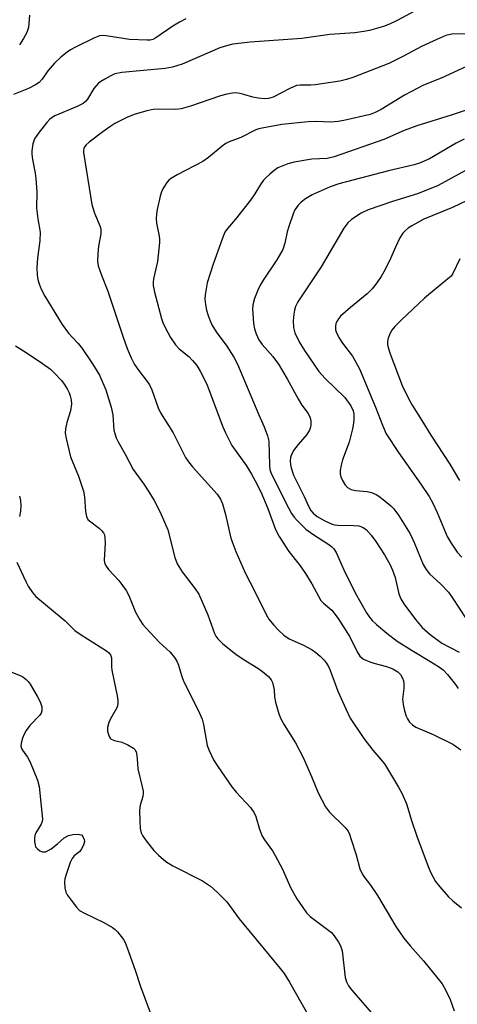
# Model space of a CAD drawing. Units: inches. Extents: x 1159771 to 1165771, y 533460 to 537461.
# Drawn here: x 1160214 to 1160328, y 534022 to 534278 of the extents above; entities that cross this region are included whole.
import ezdxf

# ---------------------------------------------------------------- set-up
doc = ezdxf.new("R2010")
doc.units = ezdxf.units.IN
doc.header["$MEASUREMENT"] = 0
doc.layers.add('Undefined', color=1, linetype='Continuous')

msp = doc.modelspace()

# ---------------------------------------------------------------- linework, layer by layer
at = {"layer": 'Undefined'}
for points, elevation in [([(1160319.04, 534281.69), (1160312.34, 534278.11), (1160310.3, 534277.1), (1160308.71, 534276.49), (1160305.1, 534275.44), (1160303.65, 534275.18), (1160301.3, 534274.89), (1160294.79, 534274.41), (1160287.48, 534273.41), (1160273.98, 534272.42), (1160269.5, 534271.89), (1160267.82, 534271.51), (1160266.16, 534270.97), (1160256.29, 534266.74), (1160255.22, 534266.33), (1160253.81, 534265.93), (1160251.88, 534265.61), (1160240.59, 534264.58), (1160238.8, 534264.17), (1160237.72, 534263.69), (1160236.16, 534262.85), (1160235.15, 534262.23), (1160234.47, 534261.68), (1160233.3, 534260.35), (1160231.66, 534257.61), (1160231.11, 534256.98), (1160230.53, 534256.51), (1160228.94, 534255.65), (1160223.18, 534253.27), (1160222.41, 534252.85), (1160221.85, 534252.4), (1160221.07, 534251.54), (1160219.05, 534248.97), (1160217.88, 534247.29), (1160217.65, 534246.77), (1160217.44, 534245.93), (1160217.18, 534244.19), (1160217.15, 534243.32), (1160217.33, 534241.86), (1160217.99, 534238.37), (1160218.16, 534236.94), (1160218.43, 534233.48), (1160218.39, 534229.25), (1160218.72, 534226.42), (1160219.31, 534223.01), (1160219.25, 534220.72), (1160218.59, 534216.26), (1160218.46, 534213.72), (1160218.52, 534211.74), (1160218.73, 534210.61), (1160219.03, 534209.5), (1160219.59, 534208.16), (1160220.5, 534206.34), (1160225.02, 534198.89), (1160226.73, 534196.69), (1160229.14, 534194.09), (1160230.07, 534192.95), (1160232.99, 534188.72), (1160234.77, 534185.74), (1160236.43, 534181.95), (1160237.84, 534177.39), (1160238.21, 534175.38), (1160238.54, 534171.38), (1160238.73, 534170.53), (1160239.13, 534169.43), (1160239.63, 534168.38), (1160241.5, 534165.18), (1160243.52, 534161.21), (1160246.29, 534157.36), (1160247.59, 534155.37), (1160248.99, 534153.11), (1160250.61, 534150.06), (1160252.59, 534145.51), (1160254.4, 534138.27), (1160254.98, 534136.64), (1160256.33, 534134.54), (1160259.68, 534130.14), (1160260.64, 534128.69), (1160262.97, 534123.34), (1160264.73, 534118.47), (1160265.11, 534117.74), (1160265.56, 534117.1), (1160266.93, 534115.75), (1160270.27, 534113.08), (1160272.21, 534111.75), (1160276.04, 534109.44), (1160277.26, 534108.61), (1160278.76, 534107.28), (1160279.47, 534106.42), (1160279.82, 534105.69), (1160280.12, 534104.63), (1160280.24, 534103.83), (1160280.35, 534101.98), (1160280.63, 534100.59), (1160281.48, 534097.57), (1160282, 534096.23), (1160282.85, 534094.69), (1160285.8, 534090), (1160287.82, 534086.22), (1160290.02, 534081.25), (1160291.7, 534076.96), (1160293.66, 534073.36), (1160294.68, 534071.94), (1160298.65, 534068.09), (1160299.51, 534066.99), (1160299.87, 534066.19), (1160300.35, 534064.8), (1160301.61, 534060.85), (1160302.62, 534057.17), (1160303.15, 534055.88), (1160303.59, 534055.2), (1160305.32, 534052.93), (1160307.17, 534050.23), (1160311.95, 534042.18), (1160314.02, 534039.11), (1160315.65, 534037.12), (1160319.16, 534033.24), (1160322.93, 534028.64), (1160324, 534027.22), (1160324.98, 534025.49), (1160326.12, 534023.21), (1160327.11, 534020.19)], 352), ([(1160216.57, 534279.5), (1160216.26, 534276.28), (1160216.07, 534275.44), (1160215.86, 534274.92), (1160215.02, 534273.41), (1160213.93, 534271.71)], 356), ([(1160257.29, 534278.48), (1160255.58, 534277.61), (1160253.9, 534276.59), (1160249.43, 534273.58), (1160248.66, 534273.17), (1160247.98, 534272.99), (1160247.23, 534272.95), (1160242.62, 534273.17), (1160236.48, 534274.1), (1160235.61, 534274.16), (1160234.82, 534274.08), (1160233.49, 534273.58), (1160228.54, 534271.14), (1160227.26, 534270.47), (1160226.32, 534269.86), (1160224.73, 534268.58), (1160223.08, 534266.94), (1160221.36, 534264.96), (1160219.83, 534262.78), (1160219.04, 534261.95), (1160218.08, 534261.33), (1160216.25, 534260.42), (1160212.42, 534258.81)], 354), ([(1160330.33, 534274.51), (1160326.94, 534274.6), (1160326.06, 534274.48), (1160324.97, 534274.17), (1160322.6, 534273.18), (1160318.67, 534271.33), (1160313.74, 534268.68), (1160310.14, 534266.87), (1160300.78, 534263.26), (1160299.09, 534262.68), (1160297.36, 534262.33), (1160290.98, 534261.3), (1160289.83, 534261.21), (1160287.04, 534261.25), (1160286.12, 534261.13), (1160284.32, 534260.4), (1160280.04, 534258.16), (1160278.77, 534257.75), (1160277.72, 534257.69), (1160276.07, 534257.87), (1160274.71, 534258.14), (1160272.39, 534258.85), (1160271.32, 534259.09), (1160270.24, 534259.23), (1160269.38, 534259.2), (1160267.92, 534258.94), (1160266.25, 534258.49), (1160258.45, 534255.8), (1160256.03, 534255.09), (1160254.62, 534254.94), (1160250.25, 534255.01), (1160248.79, 534254.94), (1160247.11, 534254.57), (1160243.78, 534253.61), (1160241.92, 534252.81), (1160238.81, 534251.25), (1160237.47, 534250.41), (1160235.62, 534249.08), (1160232.12, 534246.43), (1160231.28, 534245.71), (1160230.94, 534245.31), (1160230.7, 534244.83), (1160230.59, 534244.31), (1160230.59, 534243.75), (1160232.75, 534230.15), (1160233.48, 534227.9), (1160234.92, 534224.45), (1160235.12, 534223.64), (1160235.1, 534222.5), (1160234.56, 534219.3), (1160234.36, 534217.31), (1160234.29, 534215.34), (1160234.45, 534214.22), (1160235.26, 534211.74), (1160236.91, 534207.61), (1160240.92, 534195.66), (1160242.01, 534192.68), (1160243.03, 534190.25), (1160243.92, 534188.5), (1160244.9, 534187.05), (1160247.22, 534184.13), (1160247.82, 534183.18), (1160248.39, 534181.88), (1160250.08, 534177.27), (1160250.65, 534175.94), (1160253.97, 534170.74), (1160257.19, 534164.27), (1160257.98, 534163.15), (1160259.04, 534161.88), (1160265.41, 534154.75), (1160266.3, 534153.48), (1160266.8, 534152.22), (1160267.56, 534149.47), (1160269.01, 534143.33), (1160270.25, 534139.84), (1160272.74, 534134.24), (1160275.18, 534129.58), (1160278.15, 534123.41), (1160278.89, 534122.24), (1160280.08, 534120.72), (1160281.48, 534119.24), (1160282.78, 534118.05), (1160284.21, 534117.12), (1160287.88, 534115.44), (1160290.2, 534114.18), (1160291.12, 534113.53), (1160292.24, 534112.57), (1160293.29, 534111.54), (1160293.84, 534110.87), (1160294.43, 534109.91), (1160294.8, 534109.14), (1160296.14, 534105.34), (1160296.89, 534103.45), (1160298.92, 534098.83), (1160300.09, 534096.45), (1160303.59, 534091.12), (1160305.95, 534088.12), (1160308.98, 534084.56), (1160312.67, 534078.47), (1160313.6, 534076.73), (1160314.76, 534074.14), (1160316.14, 534069.52), (1160317.43, 534065.69), (1160320.36, 534057.78), (1160321.06, 534056.2), (1160322.32, 534053.93), (1160323.38, 534052.53), (1160325.7, 534049.87), (1160326.78, 534048.88), (1160329.08, 534047.04)], 350), ([(1160332.59, 534267.14), (1160323.73, 534263.05), (1160319.19, 534261.27), (1160314.21, 534258.62), (1160308.1, 534254.93), (1160306.58, 534254.16), (1160305.25, 534253.65), (1160298.37, 534252.06), (1160296.96, 534251.79), (1160295.03, 534251.65), (1160291.14, 534251.8), (1160289.11, 534251.7), (1160282.26, 534251.01), (1160277.1, 534250.07), (1160276.28, 534249.88), (1160275.48, 534249.59), (1160271.6, 534247.61), (1160268.59, 534246.46), (1160267.68, 534246.03), (1160266.73, 534245.38), (1160263.13, 534242.43), (1160261.73, 534241.38), (1160255.01, 534237.86), (1160253.27, 534236.86), (1160252.82, 534236.52), (1160252.28, 534235.91), (1160251.25, 534234.27), (1160250.91, 534233.5), (1160250.59, 534232.35), (1160249.82, 534228.85), (1160249.63, 534227.67), (1160249.56, 534226.49), (1160249.6, 534225.31), (1160250.34, 534221.94), (1160250.44, 534221.13), (1160250.43, 534220.27), (1160249.86, 534215.36), (1160248.8, 534210.82), (1160248.73, 534209.96), (1160248.76, 534209.09), (1160249.12, 534207.37), (1160250.94, 534200.5), (1160251.3, 534199.41), (1160251.88, 534198.12), (1160253.25, 534195.58), (1160254.59, 534193.61), (1160255.52, 534192.63), (1160258.02, 534190.58), (1160259.04, 534189.58), (1160260.16, 534188.23), (1160261.03, 534186.76), (1160262.22, 534184.48), (1160262.81, 534183.15), (1160266.9, 534172.31), (1160267.58, 534170.7), (1160269.28, 534167.43), (1160273.05, 534162.1), (1160274.4, 534159.95), (1160275.36, 534158.2), (1160276.77, 534155.33), (1160278.65, 534150.99), (1160280.59, 534145.53), (1160281.57, 534143.74), (1160284.13, 534139.86), (1160286.8, 534136.41), (1160288.25, 534134.35), (1160290.04, 534131.38), (1160292.46, 534127.09), (1160293.15, 534126.35), (1160295.26, 534124.57), (1160296.94, 534122.39), (1160299.98, 534117.63), (1160301.84, 534113.71), (1160302.55, 534112.58), (1160303.06, 534112.12), (1160303.54, 534111.82), (1160305.14, 534111.11), (1160306.24, 534110.75), (1160309.56, 534109.87), (1160311.21, 534109.24), (1160312.48, 534108.52), (1160313.2, 534107.78), (1160313.69, 534106.86), (1160313.91, 534106.11), (1160314.03, 534105.33), (1160314.01, 534104.19), (1160313.73, 534101.35), (1160313.84, 534099.95), (1160314.22, 534098.31), (1160314.63, 534096.96), (1160314.97, 534096.24), (1160315.55, 534095.38), (1160316.3, 534094.68), (1160317.18, 534094.11), (1160321.64, 534092.17), (1160326.82, 534089.62), (1160328.87, 534088.21)], 348), ([(1160330.81, 534254.93), (1160326.34, 534253.44), (1160317.41, 534250.65), (1160314.12, 534249.44), (1160308.79, 534247.14), (1160295.9, 534242.62), (1160294.04, 534242.15), (1160290.04, 534241.95), (1160285.47, 534241.19), (1160283.8, 534240.75), (1160281.25, 534239.69), (1160280.29, 534239.05), (1160279.15, 534238.1), (1160278.07, 534237.1), (1160277.52, 534236.48), (1160276.75, 534235.42), (1160275.19, 534232.92), (1160274.1, 534231.31), (1160270.23, 534226.38), (1160268.08, 534223.96), (1160267.42, 534223.01), (1160266.77, 534221.44), (1160264.34, 534214.6), (1160262.78, 534209.78), (1160262.26, 534206.67), (1160262.25, 534205.55), (1160262.37, 534204.16), (1160262.67, 534202.65), (1160263.08, 534201.26), (1160263.56, 534199.89), (1160264.03, 534198.87), (1160265.19, 534197), (1160267.91, 534193.31), (1160269.76, 534190.39), (1160270.72, 534188.64), (1160276.24, 534175.41), (1160277.62, 534172.31), (1160278.54, 534169.93), (1160278.89, 534168.58), (1160279.08, 534162.32), (1160279.18, 534161.19), (1160279.39, 534160.37), (1160283.19, 534152.63), (1160284.8, 534149.72), (1160285.48, 534148.76), (1160286.23, 534147.87), (1160288.5, 534145.6), (1160290.32, 534144.31), (1160294.53, 534141.69), (1160295.22, 534141.17), (1160295.82, 534140.55), (1160296.4, 534139.56), (1160298.42, 534135.05), (1160301.39, 534129.1), (1160304.33, 534123.88), (1160305.1, 534122.7), (1160305.8, 534121.84), (1160306.88, 534120.84), (1160309.64, 534118.54), (1160312.3, 534116.49), (1160316.18, 534114.04), (1160320.85, 534111.3), (1160323.07, 534109.86), (1160324.24, 534108.99), (1160325.43, 534107.79), (1160327.47, 534105.22), (1160328.2, 534104.16)], 346), ([(1160329.75, 534247.15), (1160327.69, 534246.13), (1160320.69, 534242.06), (1160318.1, 534240.95), (1160316.73, 534240.54), (1160310.06, 534238.98), (1160297.12, 534235.56), (1160294.87, 534234.79), (1160290.18, 534232.69), (1160288.45, 534231.65), (1160287.3, 534230.81), (1160286.52, 534229.97), (1160285.68, 534228.8), (1160285.19, 534227.75), (1160284.09, 534224.42), (1160283.68, 534223.02), (1160283.05, 534220.13), (1160282.49, 534218.46), (1160280.97, 534215.75), (1160277.38, 534210.47), (1160276.63, 534209.2), (1160275.98, 534207.88), (1160275.11, 534205.72), (1160274.74, 534204.07), (1160274.66, 534202.94), (1160274.68, 534201.8), (1160274.91, 534199.16), (1160275.18, 534197.81), (1160275.55, 534196.48), (1160276.31, 534194.94), (1160277.12, 534193.74), (1160279.88, 534190.59), (1160281.36, 534188.58), (1160283.68, 534184.76), (1160286.57, 534179.39), (1160287.51, 534177.9), (1160289.08, 534175.72), (1160289.62, 534174.63), (1160289.78, 534173.83), (1160289.81, 534172.74), (1160289.74, 534172.2), (1160289.48, 534171.45), (1160288.79, 534170.29), (1160286.54, 534167.71), (1160285.31, 534166.13), (1160284.68, 534164.82), (1160284.54, 534164.26), (1160284.47, 534163.43), (1160284.53, 534162.43), (1160284.68, 534161.65), (1160285.33, 534159.72), (1160288.08, 534154.15), (1160289.27, 534151.44), (1160289.8, 534150.51), (1160290.44, 534149.77), (1160291.48, 534148.95), (1160293.46, 534147.8), (1160295.34, 534146.91), (1160295.96, 534146.74), (1160296.81, 534146.64), (1160300.9, 534146.61), (1160302.31, 534146.5), (1160303.3, 534146.17), (1160304.19, 534145.57), (1160305.55, 534144.1), (1160306.75, 534142.43), (1160309.04, 534139), (1160310.39, 534136.49), (1160311.11, 534134.93), (1160311.78, 534133.04), (1160312.73, 534128.83), (1160313.26, 534127.46), (1160314.07, 534126.22), (1160317.04, 534122.15), (1160318.82, 534120.07), (1160320.88, 534118.2), (1160323.96, 534116), (1160328.44, 534113.6)], 344), ([(1160331.09, 534239.56), (1160323.01, 534235.08), (1160317.59, 534232.93), (1160311.06, 534230.98), (1160304.77, 534228.81), (1160302.92, 534227.88), (1160300.4, 534226.29), (1160299.42, 534225.37), (1160298.41, 534224.05), (1160292.49, 534213.97), (1160286.41, 534204.8), (1160285.84, 534203.64), (1160285.54, 534202.66), (1160285.36, 534201.59), (1160285.24, 534199.88), (1160285.29, 534198.17), (1160285.65, 534196.75), (1160286.8, 534194.46), (1160288.21, 534192.17), (1160291.91, 534186.71), (1160293.56, 534184.86), (1160298.66, 534179.92), (1160300.25, 534177.75), (1160300.85, 534176.41), (1160301.02, 534175.55), (1160301.05, 534174.38), (1160300.95, 534173.2), (1160300.69, 534171.74), (1160299.83, 534168.32), (1160298.05, 534163.72), (1160297.72, 534162.33), (1160297.48, 534160.92), (1160297.44, 534160.08), (1160297.62, 534159.29), (1160298.09, 534158.27), (1160298.67, 534157.29), (1160299.38, 534156.45), (1160300.32, 534155.95), (1160301.41, 534155.73), (1160304.52, 534155.45), (1160305.58, 534155.17), (1160306.85, 534154.66), (1160307.56, 534154.24), (1160308.67, 534153.39), (1160310.66, 534151.76), (1160311.47, 534150.95), (1160312.66, 534149.33), (1160315.65, 534144.39), (1160316.71, 534142.17), (1160319.11, 534136.43), (1160319.81, 534135.16), (1160320.73, 534134.05), (1160323.7, 534131.34), (1160325.68, 534129.24), (1160326.64, 534127.89), (1160330.28, 534122.27)], 342), ([(1160330.52, 534231.23), (1160326.74, 534229.37), (1160319.21, 534226.33), (1160316.11, 534224.66), (1160315.18, 534224.03), (1160314.34, 534223.33), (1160313.79, 534222.71), (1160313.03, 534221.46), (1160311.83, 534219.08), (1160310.26, 534215.55), (1160308.83, 534212.67), (1160308.13, 534211.41), (1160307.01, 534209.8), (1160305.82, 534208.24), (1160304.51, 534206.92), (1160300.16, 534203.39), (1160297.56, 534201.12), (1160297.01, 534200.45), (1160296.55, 534199.7), (1160296.34, 534199.17), (1160296.22, 534198.38), (1160296.27, 534197.57), (1160296.4, 534197.04), (1160297.13, 534195.54), (1160298.04, 534194.11), (1160300.69, 534190.65), (1160302.45, 534187.41), (1160306.69, 534177.41), (1160308.44, 534172.68), (1160309.45, 534170.46), (1160312.61, 534165.6), (1160318.5, 534157.36), (1160320.62, 534154.13), (1160321.6, 534152.4), (1160322.76, 534150), (1160325.33, 534143.7), (1160326.34, 534142.01), (1160327.96, 534139.66), (1160329.12, 534138.35)], 340), ([(1160328.62, 534216.05), (1160326.8, 534212.23), (1160326.35, 534211.54), (1160325.97, 534211.13), (1160321.47, 534207.53), (1160319.44, 534205.8), (1160313.38, 534200.08), (1160311.7, 534198.37), (1160310.94, 534197.45), (1160310.5, 534196.69), (1160309.94, 534195.35), (1160309.78, 534194.53), (1160309.8, 534193.75), (1160309.92, 534192.97), (1160310.45, 534191.32), (1160313.59, 534183.03), (1160315.24, 534179.68), (1160316.23, 534177.91), (1160318.76, 534173.94), (1160321.06, 534170.12), (1160326, 534162.54), (1160328.53, 534158.28)], 338), ([(1160212.94, 534193.36), (1160215.67, 534191.66), (1160219.94, 534188.8), (1160222.02, 534187.27), (1160223.07, 534186.29), (1160224.85, 534184.35), (1160225.57, 534183.43), (1160226.33, 534182.17), (1160226.88, 534181.12), (1160227.18, 534180.34), (1160227.4, 534179.31), (1160227.45, 534178.17), (1160227.22, 534176.44), (1160226.25, 534173.44), (1160225.89, 534171.79), (1160225.85, 534170.68), (1160226.08, 534169.27), (1160227.26, 534164.49), (1160229.29, 534159.48), (1160230.58, 534155.5), (1160230.83, 534154.06), (1160231.09, 534150.28), (1160231.41, 534148.92), (1160231.77, 534148.2), (1160232.14, 534147.79), (1160234.7, 534145.9), (1160235.34, 534145.33), (1160235.84, 534144.67), (1160236.06, 534144.17), (1160236.21, 534143.37), (1160236.27, 534141.96), (1160236.02, 534137.56), (1160236.09, 534137), (1160236.37, 534136.25), (1160237.11, 534135.12), (1160239.81, 534132.26), (1160241.73, 534129.63), (1160242.41, 534128.35), (1160244.17, 534124.07), (1160245.3, 534122.05), (1160246.08, 534120.84), (1160247.02, 534119.74), (1160250.29, 534116.25), (1160253.15, 534113.58), (1160254.28, 534112.22), (1160254.94, 534111.25), (1160255.38, 534110.24), (1160256.25, 534107.26), (1160256.76, 534105.91), (1160260.5, 534098.49), (1160261.52, 534096.13), (1160261.89, 534094.77), (1160262.81, 534089.35), (1160263.31, 534087.97), (1160264.47, 534085.59), (1160265.56, 534083.85), (1160269.2, 534078.52), (1160270.33, 534077.2), (1160274.09, 534073.15), (1160275.06, 534071.82), (1160275.51, 534070.83), (1160276.42, 534067.55), (1160277.17, 534065.73), (1160277.78, 534064.75), (1160279.79, 534061.92), (1160280.54, 534060.67), (1160282.46, 534057.09), (1160284.5, 534052.37), (1160286.17, 534049.41), (1160287.54, 534047.36), (1160288.72, 534045.76), (1160289.66, 534044.82), (1160295.19, 534040.62), (1160295.93, 534039.77), (1160297.01, 534038.12), (1160297.54, 534037.13), (1160297.97, 534035.83), (1160298.8, 534028.89), (1160299.11, 534027.79), (1160299.61, 534026.77), (1160300.47, 534025.65), (1160305.55, 534019.8)], 354), ([(1160213.93, 534154.23), (1160214.18, 534153.11), (1160214.25, 534151.73), (1160214.18, 534150.35), (1160213.97, 534148.98)], 356), ([(1160213.25, 534137.08), (1160215.56, 534132.01), (1160216.22, 534130.77), (1160217.3, 534129.14), (1160218.22, 534128.08), (1160225.81, 534121.74), (1160228.32, 534119.3), (1160229.97, 534118.12), (1160236.57, 534113.94), (1160237.18, 534113.47), (1160237.67, 534112.89), (1160237.9, 534112.13), (1160237.92, 534109.81), (1160238.01, 534108.93), (1160239.38, 534102.22), (1160239.56, 534101.07), (1160239.59, 534100.22), (1160239.49, 534099.68), (1160239.28, 534099.15), (1160237.68, 534096.3), (1160237.23, 534095.26), (1160236.89, 534093.98), (1160236.9, 534092.93), (1160237.3, 534091.69), (1160237.55, 534091.26), (1160237.84, 534090.96), (1160238.65, 534090.6), (1160240.58, 534090.19), (1160242.17, 534089.5), (1160243.63, 534088.63), (1160244.02, 534088.26), (1160244.35, 534087.63), (1160244.51, 534086.84), (1160244.64, 534084.61), (1160244.8, 534083.22), (1160245.93, 534078.59), (1160246.14, 534077.43), (1160246.15, 534076.86), (1160246.04, 534076.02), (1160245.33, 534073.75), (1160245.21, 534072.44), (1160245.28, 534069.64), (1160245.41, 534067.67), (1160245.64, 534066.61), (1160245.96, 534065.9), (1160246.93, 534064.47), (1160248.91, 534061.97), (1160250.13, 534060.77), (1160252.09, 534059.11), (1160253.84, 534058.02), (1160261.6, 534054.06), (1160263.68, 534052.67), (1160265.54, 534051.06), (1160267.95, 534048.59), (1160271.17, 534044.18), (1160281.85, 534031.28), (1160282.83, 534029.91), (1160284.23, 534027.7), (1160289.01, 534019.24)], 356), ([(1160209.94, 534109.16), (1160214.1, 534107.58), (1160214.81, 534107.17), (1160215.69, 534106.54), (1160216.23, 534105.99), (1160216.73, 534105.32), (1160218.65, 534101.97), (1160219.32, 534100.66), (1160219.74, 534099.35), (1160219.77, 534098.33), (1160219.55, 534097.7), (1160219.24, 534097.24), (1160216.62, 534094.55), (1160215.64, 534093.2), (1160215.13, 534092.24), (1160214.72, 534091.22), (1160214.38, 534089.91), (1160214.33, 534089.13), (1160214.46, 534088.56), (1160214.7, 534088.08), (1160216.06, 534086.25), (1160216.75, 534084.97), (1160218.63, 534080.33), (1160219.04, 534078.64), (1160219.93, 534070.11), (1160219.86, 534069.54), (1160219.6, 534068.85), (1160218.18, 534066.61), (1160217.9, 534065.88), (1160217.83, 534065.08), (1160217.87, 534064.26), (1160217.99, 534063.46), (1160218.15, 534062.97), (1160218.6, 534062.37), (1160219.25, 534061.93), (1160219.97, 534061.64), (1160220.7, 534061.64), (1160221.44, 534061.97), (1160222.16, 534062.45), (1160223.81, 534063.71), (1160225.58, 534065.24), (1160226.74, 534065.9), (1160227.82, 534066.16), (1160229.21, 534066.23), (1160229.96, 534066.09), (1160230.16, 534065.98), (1160230.48, 534065.62), (1160230.77, 534064.88), (1160230.84, 534064.32), (1160230.73, 534063.68), (1160230.54, 534063.16), (1160230.13, 534062.41), (1160229.62, 534061.74), (1160228.17, 534060.57), (1160227.62, 534059.9), (1160227.14, 534058.84), (1160226.11, 534055.71), (1160225.79, 534054.57), (1160225.66, 534053.7), (1160225.74, 534052.25), (1160226, 534051.13), (1160226.39, 534050.39), (1160227.39, 534049), (1160228.8, 534047.19), (1160229.59, 534046.39), (1160230.83, 534045.64), (1160235.88, 534043.23), (1160238.18, 534041.92), (1160238.86, 534041.4), (1160239.45, 534040.79), (1160241.02, 534038.78), (1160241.43, 534038.02), (1160241.96, 534036.66), (1160244.04, 534030.85), (1160245.47, 534026.55), (1160249.08, 534016.79)], 358)]:
    msp.add_lwpolyline(points, dxfattribs=dict(at, elevation=elevation))

doc.saveas('drawing.dxf')
